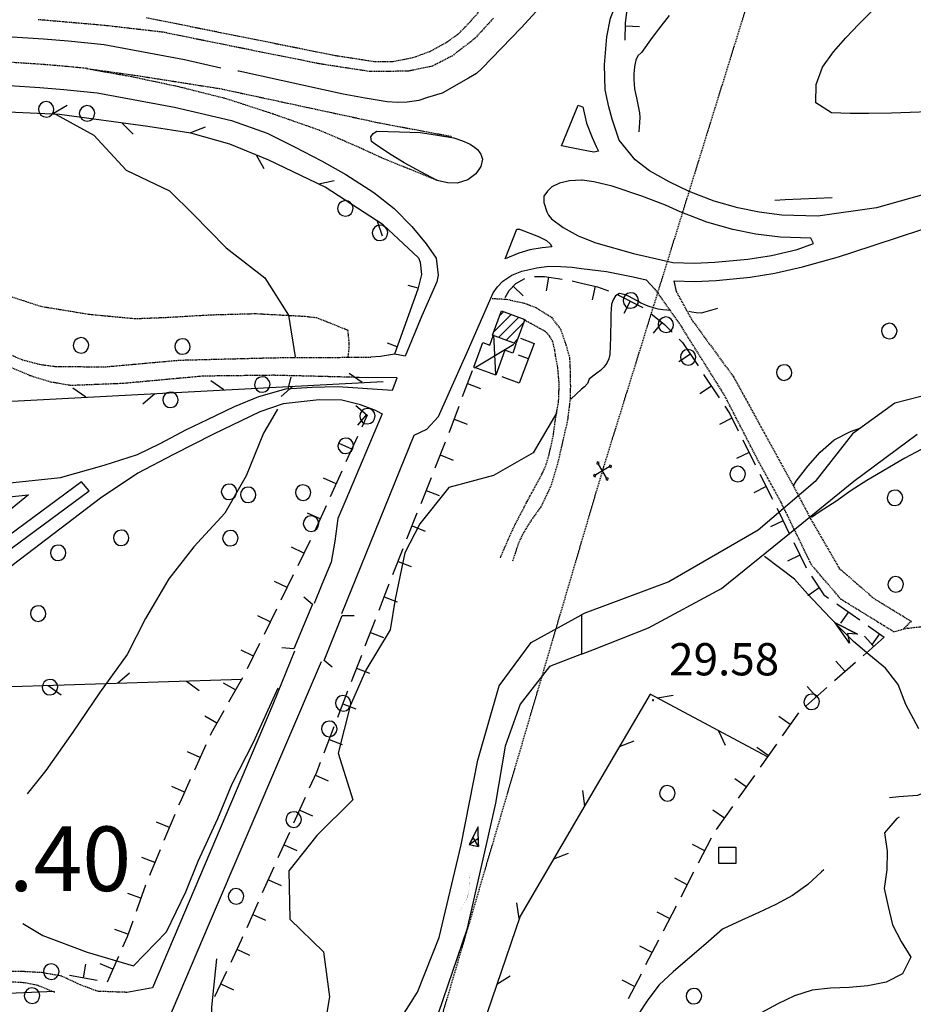
# Model space of a CAD drawing. Units: inches. Extents: x 1553891 to 1557899, y 4512012 to 4515402.
# Drawn here: x 1555078 to 1555272, y 4512213 to 4512427 of the extents above; entities that cross this region are included whole.
import ezdxf
from ezdxf.enums import TextEntityAlignment as Align

# ---------------------------------------------------------------- set-up
doc = ezdxf.new("R2010")
doc.units = ezdxf.units.IN
doc.header["$MEASUREMENT"] = 0
doc.linetypes.add('DASHED2', pattern=[0.375, 0.25, -0.125])
doc.linetypes.add('HIDDEN', pattern=[0.375, 0.25, -0.125])
doc.layers.get('0').update_dxf_attribs({"linetype": 'CONTINUOUS'})
for name, color, linetype in [('ACQUEDOTT11', 7, 'CONTINUOUS'), ('ALBERO', 7, 'CONTINUOUS'), ('CAMPITURE-EDIFICI', 7, 'CONTINUOUS'), ('CANCELLO', 7, 'CONTINUOUS'), ('CURVA_INTERM', 7, 'CONTINUOUS'), ('DIAGONALI_TETT', 7, 'CONTINUOUS'), ('DIVIS_COLTURA', 7, 'CONTINUOUS'), ('EDIFICIO', 7, 'CONTINUOUS'), ('FIUME', 7, 'CONTINUOUS'), ('MURO_A_CALCE', 7, 'CONTINUOUS'), ('MURO_A_SECCO', 7, 'CONTINUOUS'), ('PEDANCA', 7, 'CONTINUOUS'), ('PONTE', 7, 'CONTINUOUS'), ('PUNTO_QUOTA', 7, 'CONTINUOUS'), ('QUOTA', 7, 'CONTINUOUS'), ('RETE_METALL', 7, 'CONTINUOUS'), ('RETE_METALLICA', 7, 'CONTINUOUS'), ('SENTIERO', 7, 'CONTINUOUS'), ('STRADA_ASFALT', 7, 'CONTINUOUS'), ('STRADA_ASFALTA', 7, 'CONTINUOUS'), ('STRADA_BIANCA', 7, 'CONTINUOUS'), ('TETTOIA', 7, 'CONTINUOUS'), ('TRALICCIO', 7, 'CONTINUOUS')]:
    doc.layers.add(name, color=color, linetype=linetype)
doc.styles.add('ROMANT', font='GOTHIC.TTF')

# ---------------------------------------------------------------- blocks, each defined once
blk = doc.blocks.new('ALBERO')
at = {"layer": 'ALBERO', "color": 3, "linetype": 'Continuous'}
blk.add_lwpolyline([(1.61, 0.64), (1.23, 1.18), (0.68, 1.53), (0.03, 1.63), (-0.61, 1.48), (-1.15, 1.11), (-1.5, 0.55), (-1.6, -0.09), (-1.45, -0.74), (-1.08, -1.28), (-0.52, -1.62), (0.12, -1.73), (0.77, -1.58), (1.31, -1.2), (1.65, -0.65), (1.76, 0)], close=True, dxfattribs=at)
blk = doc.blocks.new('TOMBIN')
at = {"layer": 'ACQUEDOTT11', "color": 5, "linetype": 'Continuous'}
blk.add_lwpolyline([(-1.88, 1.74), (1.81, 1.74), (1.81, -1.83), (-1.88, -1.83)], close=True, dxfattribs=at)
blk = doc.blocks.new('TRALIC')
at = {"layer": 'TRALICCIO', "color": 4, "linetype": 'Continuous'}
for p, q in [((-1.51, -1.5), (1.51, 1.5)), ((1.51, -1.49), (-1.5, 1.51))]:
    blk.add_line(p, q, dxfattribs=at)
at = {"layer": 'TRALICCIO', "linetype": 'Continuous'}
for points in [[(-2.01, 1.49), (-1.5, 1.51), (-1.5, 1.99), (-2, 2)], [(1.51, 1.5), (1.99, 1.5), (2, 2), (1.49, 2.01)], [(-2.02, -2), (-1.52, -2.01), (-1.54, -1.5), (-2.02, -1.49)], [(1.5, -1.99), (2, -2), (2.01, -1.49), (1.51, -1.49)]]:
    blk.add_lwpolyline(points, close=True, dxfattribs=at)
blk = doc.blocks.new('PUNTO')
at = {"layer": 'PUNTO_QUOTA', "linetype": 'Continuous'}
blk.add_lwpolyline([(-0.09, -0.09), (0.09, -0.09), (0.09, 0.09), (-0.09, 0.09)], close=True, dxfattribs=at)
blk.add_point((0, 0), dxfattribs=at)
blk = doc.blocks.new('*X613')
at = {"color": 0}
for p, q in [((1555180.94, 4512359.07), (1555184.72, 4512362.86)), ((1555182.24, 4512362.62), (1555183.08, 4512363.46)), ((1555181.99, 4512357.88), (1555186.36, 4512362.26)), ((1555183.64, 4512357.28), (1555187.41, 4512361.05)), ((1555185.28, 4512356.68), (1555186.1, 4512357.5))]:
    blk.add_line(p, q, dxfattribs=at)
blk = doc.blocks.new('FIUME')
at = {"layer": 'FIUME', "color": 5, "linetype": 'Continuous'}
blk.add_lwpolyline([(10.45, -1.2, 0, 0, 0), (9.509113, -1.469168, 0, 0, 0), (8.54, -1.59, 0, 0, 0), (7.396718, -1.575504, 0, 0, 0), (6.28, -1.37, 0, 0, 0), (5.32832, -1.010079, 0.01515, 0.01515, 0), (4.38, -0.64, 0.005337, 0.005337, 0), (3.349216, -0.291057, 0.027064, 0.027064, 0), (2.3, -0.01, 0.054274, 0.054274, 0), (1.259476, 0.071767, 0.014815, 0.014815, 0), (0.21, 0.01, 0.010778, 0.010778, 0), (-0.818415, -0.08145, 0.037172, 0.037172, 0), (-1.83, -0.27, 0.028848, 0.028848, 0), (-2.787973, -0.609966, 0, 0, 0), (-3.74, -0.97, 0, 0, 0), (-4.695094, -1.265224, 0, 0, 0), (-5.67, -1.47, 0, 0, 0), (-6.724478, -1.50997, 0, 0, 0), (-7.78, -1.43, 0, 0, 0), (-8.444115, -1.296334, 0.052814, 0.052814, 0), (-9.11, -1.19, 0.002303, 0.002303, 0), (-10.504899, -1.162351, 0.003181, 0.003181, 0), (-11.9, -1.15, 0.000329, 0.000329, 0), (-12.645003, -1.148524, 0.001652, 0.001652, 0), (-13.39, -1.15, 0, 0, 0)], format="xyseb", dxfattribs=at)
blk.add_lwpolyline([(-9.22, -2.21), (-9.22, -0.11), (-13.39, -1.15), (-9.22, -2.21), (-10.9, -0.65), (-9.22, -0.11), (-10.9, -1.65), (-9.22, -2.21)], dxfattribs=at)

msp = doc.modelspace()

# ---------------------------------------------------------------- linework, layer by layer
at = {"layer": 'CANCELLO', "color": 5, "linetype": 'Continuous'}
for points in [[(1555276.36, 4512345.82), (1555267.94, 4512343.67), (1555258.75, 4512336.99), (1555250.61, 4512326.68), (1555238.26, 4512316.13), (1555218.89, 4512304.91), (1555200.71, 4512298.14), (1555200, 4512297.75), (1555200, 4512289.25), (1555202.77, 4512290.33), (1555214.46, 4512294.94), (1555230.3, 4512303.47), (1555246.59, 4512316.63), (1555259.04, 4512326.72), (1555272.73, 4512336.9)], [(1555200, 4512297.75), (1555200, 4512289.25), (1555193.03, 4512286.54), (1555186.7, 4512278.38), (1555183.44, 4512269.26), (1555181.3, 4512256.95), (1555179.3, 4512247.94), (1555175.08, 4512229.53), (1555168.89, 4512211.31), (1555161.27, 4512200), (1555153.19, 4512200), (1555158.79, 4512207.07), (1555164.39, 4512215.96), (1555169.07, 4512227.84), (1555173.84, 4512247.89), (1555177.49, 4512266.27), (1555182.15, 4512282.37), (1555189.06, 4512291.78), (1555200, 4512297.75)]]:
    msp.add_lwpolyline(points, dxfattribs=at)
at = {"layer": 'CURVA_INTERM', "color": 1, "linetype": 'Continuous'}
for p, q in [((1555200, 4512346.7), (1555197.63, 4512344.5)), ((1555078.8, 4512230.83), (1555083.18, 4512228.24))]:
    msp.add_line(p, q, dxfattribs=at)
at = {"layer": 'CURVA_INTERM', "color": 10, "linetype": 'Continuous'}
for points in [[(1555279.27, 4512406.94), (1555267.21, 4512406.49), (1555262.25, 4512406.41), (1555258.22, 4512406.45), (1555254.2, 4512406.61), (1555250.77, 4512408.71), (1555250.82, 4512412.74), (1555252.21, 4512416.5), (1555254.64, 4512419.77), (1555257.29, 4512422.8), (1555260.12, 4512425.76), (1555268.58, 4512434.37), (1555273.5, 4512439.58)], [(1555219, 4512427.65), (1555216.64, 4512424.73), (1555216, 4512423.87), (1555215.32, 4512422.91), (1555212.95, 4512419.64), (1555212.21, 4512418.93), (1555211.74, 4512418.01), (1555211.52, 4512416.99), (1555211.37, 4512415.92), (1555211.3, 4512414.91), (1555211.3, 4512413.83), (1555211.36, 4512412.82), (1555211.49, 4512411.8), (1555211.65, 4512410.8), (1555211.88, 4512409.81), (1555212.57, 4512406.61), (1555212.63, 4512405.54), (1555212.58, 4512404.51), (1555212.49, 4512403.49), (1555212.42, 4512402.45)], [(1555241.89, 4512387.68), (1555244.13, 4512387.76), (1555254.33, 4512388.2)], [(1555219.36, 4512363.72), (1555217.61, 4512363.87), (1555216.59, 4512364.04), (1555215.61, 4512364.29), (1555214.62, 4512364.61), (1555213.68, 4512364.98), (1555212.77, 4512365.42), (1555211.86, 4512365.92), (1555210.14, 4512366.82), (1555209.2, 4512367.23), (1555208.2, 4512367.41), (1555207.32, 4512366.92), (1555206.8, 4512366.03), (1555206.5, 4512365.07), (1555206.38, 4512364.04), (1555206.33, 4512363.01), (1555206.32, 4512362), (1555206.25, 4512357.96), (1555206.12, 4512354.2), (1555205.89, 4512353.22), (1555205.46, 4512352.31), (1555204.82, 4512351.46), (1555204.07, 4512350.73), (1555203.27, 4512350.11), (1555202.4, 4512349.53), (1555201.64, 4512348.87), (1555201.24, 4512347.92), (1555200.59, 4512347.15), (1555200, 4512346.7)], [(1555229.46, 4512364.18), (1555225.88, 4512363.12), (1555224.85, 4512363.22), (1555223.86, 4512363.36), (1555223.22, 4512363.48)], [(1555246, 4512325.86), (1555246.52, 4512326.74), (1555249.04, 4512330), (1555251.7, 4512333.02), (1555254.73, 4512335.66), (1555258.29, 4512337.51), (1555260.55, 4512338.29)], [(1555273.62, 4512333.63), (1555270.11, 4512331.69), (1555261.83, 4512326.91), (1555258.41, 4512324.7), (1555255.09, 4512322.35), (1555251.7, 4512320.18), (1555249.84, 4512318.83)], [(1555318.7, 4512325.27), (1555314.71, 4512324.8), (1555311.15, 4512322.86), (1555308.2, 4512320.08), (1555305.06, 4512317.58), (1555295.59, 4512310.14), (1555293.57, 4512306.66), (1555294.94, 4512302.9), (1555292.17, 4512299.99), (1555288.77, 4512297.82), (1555285.93, 4512294.95), (1555284.5, 4512291.18), (1555283.46, 4512287.3), (1555281.52, 4512283.78), (1555280.14, 4512279.98), (1555279.59, 4512276.01), (1555278.89, 4512272.02), (1555282.34, 4512267.84), (1555277.53, 4512263.99), (1555276.58, 4512260.1), (1555272.81, 4512258.57), (1555268.8, 4512258.29), (1555266.73, 4512258.1)], [(1555268.88, 4512253.87), (1555268.31, 4512253.6), (1555265.66, 4512250.51), (1555266.24, 4512246.51), (1555266.14, 4512242.48), (1555265.57, 4512238.45), (1555266.43, 4512234.51), (1555267.41, 4512230.59), (1555269.26, 4512226.97), (1555271.38, 4512223.57), (1555269.6, 4512219.94), (1555266, 4512218.17)], [(1555252.5, 4512242.47), (1555252.02, 4512242.04), (1555249.07, 4512239.28), (1555245.71, 4512236.9), (1555242.1, 4512234.99), (1555238.41, 4512233.2), (1555234.7, 4512231.57), (1555230.52, 4512229.64), (1555227.48, 4512226.93), (1555219.82, 4512220.34), (1555216.84, 4512217.53), (1555214.36, 4512214.29), (1555212.12, 4512210.88), (1555209.82, 4512207.51), (1555206.21, 4512202), (1555204.85, 4512200)], [(1555266, 4512218.17), (1555262.02, 4512217.36), (1555258.01, 4512216.99), (1555253.98, 4512216.81), (1555249.99, 4512216.38), (1555246.16, 4512215.16), (1555242.53, 4512213.42), (1555238.91, 4512211.51), (1555235.3, 4512209.51), (1555231.93, 4512207.35), (1555228.91, 4512204.71), (1555226.52, 4512201.4), (1555225.87, 4512200)]]:
    msp.add_lwpolyline(points, dxfattribs=at)
at = {"layer": 'CURVA_INTERM', "color": 1, "linetype": 'Continuous'}
for points in [[(1555085.29, 4512406.64), (1555094.25, 4512401.75), (1555101.23, 4512394.12), (1555110.63, 4512389.67), (1555115.8, 4512384.59), (1555122.92, 4512377.34), (1555131.31, 4512370.82), (1555136.42, 4512362.71), (1555137.87, 4512353.65)], [(1555136.95, 4512349.27), (1555136.29, 4512346.72), (1555136.27, 4512346.67)], [(1555134.03, 4512342.37), (1555133.25, 4512340.99), (1555132.44, 4512339.63), (1555131.02, 4512337.12)], [(1555194.62, 4512341.64), (1555189.48, 4512332.91), (1555180.91, 4512327.96), (1555171.19, 4512325.39), (1555164.89, 4512317.5), (1555161.66, 4512311.22), (1555159.56, 4512301.14), (1555158.47, 4512294.5)], [(1555131.02, 4512337.12), (1555127.27, 4512327.89), (1555122.63, 4512319.8), (1555115.91, 4512312.52), (1555110.48, 4512305.59), (1555105.45, 4512296.93), (1555101.46, 4512289.19), (1555095.43, 4512280.83), (1555089.64, 4512272.33), (1555083.82, 4512263.99), (1555079.8, 4512258.93)], [(1555158.47, 4512294.5), (1555153.24, 4512285.74), (1555149.82, 4512278.04), (1555147.2, 4512267.74), (1555150.39, 4512257.63), (1555142.57, 4512249.95), (1555136.52, 4512242.27), (1555136.72, 4512231.81), (1555144, 4512224.72), (1555145.32, 4512214.92), (1555143.53, 4512204.16), (1555142.57, 4512200)], [(1555083.18, 4512228.24), (1555092.75, 4512224.66), (1555102.86, 4512221.71), (1555110, 4512229.05), (1555114.16, 4512237.72), (1555116.84, 4512244.34), (1555121.09, 4512253.63), (1555124.21, 4512261.11), (1555128.84, 4512270.13), (1555134.21, 4512281.9)], [(1555120.84, 4512223.22), (1555119.73, 4512212.74), (1555119.48, 4512202.01), (1555120.13, 4512200)]]:
    msp.add_lwpolyline(points, dxfattribs=at)
at = {"layer": 'DIAGONALI_TETT', "color": 7, "linetype": 'Continuous'}
for p, q in [((1555180.91, 4512358.45), (1555181.34, 4512349.82)), ((1555176.79, 4512351.32), (1555185.3, 4512356.45))]:
    msp.add_line(p, q, dxfattribs=at)
at = {"layer": 'DIVIS_COLTURA', "color": 7, "linetype": 'HIDDEN'}
msp.add_lwpolyline([(1555149.38, 4512353.64), (1555149.59, 4512355.55), (1555149.57, 4512357.06), (1555149.34, 4512359.42), (1555142.61, 4512362.11), (1555139.91, 4512362.42), (1555129.23, 4512362.99), (1555120.32, 4512362.75), (1555116.17, 4512362.54), (1555109.79, 4512362.16), (1555103.2, 4512361.9), (1555096.61, 4512362.53), (1555093.34, 4512362.83), (1555082.81, 4512364.56), (1555075.23, 4512367.02)], dxfattribs=at)
msp.add_lwpolyline([(1555149.38, 4512353.64), (1555149.59, 4512355.55), (1555149.57, 4512357.06), (1555149.34, 4512359.42), (1555142.61, 4512362.11), (1555139.91, 4512362.42), (1555129.23, 4512362.99), (1555120.32, 4512362.75), (1555116.17, 4512362.54), (1555109.79, 4512362.16), (1555103.2, 4512361.9), (1555096.61, 4512362.53), (1555093.34, 4512362.83), (1555082.81, 4512364.56), (1555075.23, 4512367.02)], dxfattribs=at)
at = {"layer": 'EDIFICIO', "color": 2, "linetype": 'Continuous'}
msp.add_lwpolyline([(1555180.68, 4512358.37), (1555182.61, 4512363.63), (1555187.67, 4512361.78), (1555185.74, 4512356.51)], close=True, dxfattribs=at)
at = {"layer": 'FIUME', "color": 5, "linetype": 'Continuous'}
for points in [[(1555273.09, 4512273.07), (1555270.32, 4512278.29), (1555268.6, 4512282.65), (1555265.92, 4512286.18), (1555262.25, 4512289.15), (1555258.93, 4512292.01), (1555255.58, 4512295.37), (1555252.62, 4512298.45), (1555248.95, 4512302.34), (1555246.14, 4512305.49), (1555239.65, 4512310.43)], [(1555259.78, 4512293.6), (1555254.97, 4512296.01), (1555259.78, 4512293.6), (1555257.64, 4512293.73), (1555258.07, 4512291.61), (1555254.97, 4512296.01)]]:
    msp.add_lwpolyline(points, dxfattribs=at)
at = {"layer": 'MURO_A_CALCE', "color": 7, "linetype": 'Continuous'}
for p, q in [((1555164.55, 4512368.59), (1555162.37, 4512369.14)), ((1555160.01, 4512355.87), (1555157.89, 4512356.62)), ((1555188.45, 4512353.25), (1555186.34, 4512354.03))]:
    msp.add_line(p, q, dxfattribs=at)
for points in [[(1555164.59, 4512375.14), (1555165.02, 4512374.24), (1555165.29, 4512371.5), (1555164.5, 4512368.38), (1555159.43, 4512354.25), (1555156.39, 4512353.76), (1555154.27, 4512353.61)], [(1555186.73, 4512357.71), (1555189.7, 4512356.61), (1555186.48, 4512347.96), (1555182.74, 4512349.36)]]:
    msp.add_lwpolyline(points, dxfattribs=at)
at = {"layer": 'MURO_A_SECCO', "linetype": 'Continuous'}
for p, q in [((1555209.5, 4512425.4), (1555212.51, 4512425.32)), ((1555202.96, 4512369), (1555202.29, 4512366.06)), ((1555207.85, 4512367.13), (1555213.26, 4512364.35)), ((1555210.55, 4512365.74), (1555209.18, 4512363.06)), ((1555217.39, 4512361.14), (1555215.49, 4512358.81)), ((1555221.16, 4512357.51), (1555221.89, 4512356.79)), ((1555221.89, 4512356.79), (1555225.24, 4512351.72)), ((1555223.57, 4512354.25), (1555221.05, 4512352.59)), ((1555226.45, 4512349.88), (1555229.81, 4512344.81)), ((1555228.13, 4512347.34), (1555225.62, 4512345.69)), ((1555232.58, 4512340.37), (1555229.89, 4512339.03)), ((1555234.93, 4512335.69), (1555237.65, 4512330.25)), ((1555236.29, 4512332.97), (1555233.59, 4512331.62)), ((1555238.63, 4512328.28), (1555241.35, 4512322.84)), ((1555239.99, 4512325.56), (1555237.3, 4512324.21)), ((1555243.68, 4512318.15), (1555240.98, 4512316.82)), ((1555245.98, 4512313.44), (1555248.66, 4512307.98)), ((1555247.32, 4512310.71), (1555244.62, 4512309.39)), ((1555251.51, 4512303.59), (1555249.01, 4512301.91)), ((1555255.34, 4512300.13), (1555260.32, 4512296.64)), ((1555257.83, 4512298.39), (1555256.1, 4512295.92)), ((1555262.12, 4512295.38), (1555265.63, 4512292.91)), ((1555265.63, 4512292.91), (1555261.06, 4512288.9)), ((1555263.35, 4512290.9), (1555261.36, 4512293.17)), ((1555264.6, 4512293.63), (1555262.88, 4512291.17)), ((1555259.41, 4512287.45), (1555254.84, 4512283.43)), ((1555257.13, 4512285.44), (1555255.14, 4512287.7)), ((1555253.19, 4512281.98), (1555248.62, 4512277.97)), ((1555250.9, 4512279.98), (1555248.92, 4512282.24)), ((1555245.24, 4512274.01), (1555242.78, 4512275.75)), ((1555246.99, 4512276.5), (1555243.49, 4512271.53)), ((1555240.47, 4512267.24), (1555238.01, 4512268.98)), ((1555242.22, 4512269.73), (1555238.72, 4512264.76)), ((1555237.45, 4512262.96), (1555233.95, 4512257.99)), ((1555235.7, 4512260.47), (1555233.24, 4512262.21)), ((1555232.69, 4512256.19), (1555229.19, 4512251.22)), ((1555230.94, 4512253.7), (1555228.48, 4512255.43)), ((1555226.69, 4512246.62), (1555224.01, 4512248)), ((1555228.08, 4512249.32), (1555225.29, 4512243.92)), ((1555224.28, 4512241.96), (1555221.49, 4512236.56)), ((1555222.88, 4512239.26), (1555220.21, 4512240.65)), ((1555219.08, 4512231.91), (1555216.4, 4512233.29)), ((1555220.47, 4512234.61), (1555217.68, 4512229.21)), ((1555216.67, 4512227.26), (1555213.88, 4512221.86)), ((1555215.27, 4512224.56), (1555212.6, 4512225.94)), ((1555212.87, 4512219.9), (1555210.07, 4512214.5)), ((1555211.47, 4512217.2), (1555208.8, 4512218.59))]:
    msp.add_line(p, q, dxfattribs=at)
at = {"layer": 'MURO_A_SECCO', "color": 7, "linetype": 'Continuous'}
for p, q in [((1555192.79, 4512370.98), (1555192.31, 4512368.01)), ((1555185.18, 4512369.01), (1555187.35, 4512366.93)), ((1555174.18, 4512345.06), (1555176.3, 4512350.75)), ((1555175.24, 4512347.9), (1555178.06, 4512346.85)), ((1555153.36, 4512341.16), (1555151.4, 4512338.88)), ((1555172.34, 4512340.15), (1555175.16, 4512339.09)), ((1555151.41, 4512336.44), (1555148.9, 4512330.9)), ((1555168.23, 4512329.6), (1555170.47, 4512335.26)), ((1555150.16, 4512333.67), (1555147.42, 4512334.91)), ((1555169.35, 4512332.43), (1555172.15, 4512331.32)), ((1555147.99, 4512328.9), (1555145.48, 4512323.36)), ((1555146.74, 4512326.13), (1555144, 4512327.37)), ((1555165.18, 4512321.9), (1555167.42, 4512327.56)), ((1555166.3, 4512324.73), (1555169.1, 4512323.62)), ((1555144.58, 4512321.36), (1555142.07, 4512315.82)), ((1555143.32, 4512318.59), (1555140.58, 4512319.83)), ((1555162.13, 4512314.21), (1555164.37, 4512319.86)), ((1555163.25, 4512317.03), (1555166.05, 4512315.92)), ((1555141.11, 4512313.84), (1555138.43, 4512308.38)), ((1555139.77, 4512311.11), (1555137.07, 4512312.43)), ((1555159.08, 4512306.51), (1555161.32, 4512312.16)), ((1555160.2, 4512309.33), (1555163, 4512308.23)), ((1555137.47, 4512306.4), (1555134.79, 4512300.94)), ((1555136.13, 4512303.67), (1555133.43, 4512305)), ((1555157.16, 4512301.63), (1555159.97, 4512300.55)), ((1555133.82, 4512298.97), (1555131.15, 4512293.51)), ((1555132.48, 4512296.24), (1555129.78, 4512297.56)), ((1555153.09, 4512291.07), (1555155.28, 4512296.74)), ((1555154.19, 4512293.91), (1555157, 4512292.83)), ((1555128.84, 4512288.8), (1555126.14, 4512290.13)), ((1555130.18, 4512291.53), (1555127.5, 4512286.07)), ((1555150.12, 4512283.34), (1555152.31, 4512289.01)), ((1555151.21, 4512286.18), (1555154.02, 4512285.1)), ((1555126.46, 4512284.13), (1555123.46, 4512278.84)), ((1555124.96, 4512281.49), (1555122.34, 4512282.97)), ((1555147.15, 4512275.61), (1555149.33, 4512281.29)), ((1555148.24, 4512278.45), (1555151.05, 4512277.37)), ((1555120.88, 4512274.28), (1555118.26, 4512275.77)), ((1555144.18, 4512267.88), (1555146.36, 4512273.56)), ((1555118.52, 4512269.61), (1555116.02, 4512264.07)), ((1555145.27, 4512270.72), (1555148.08, 4512269.64)), ((1555117.27, 4512266.84), (1555114.53, 4512268.08)), ((1555142.26, 4512263.01), (1555145.01, 4512261.77)), ((1555113.86, 4512259.3), (1555111.12, 4512260.54)), ((1555137.62, 4512252.68), (1555140.11, 4512258.23)), ((1555111.78, 4512254.49), (1555109.44, 4512248.87)), ((1555138.87, 4512255.45), (1555141.61, 4512254.22)), ((1555110.61, 4512251.68), (1555107.83, 4512252.84)), ((1555134.23, 4512245.13), (1555136.72, 4512250.68)), ((1555135.47, 4512247.9), (1555138.22, 4512246.67)), ((1555108.6, 4512246.84), (1555106.27, 4512241.23)), ((1555107.43, 4512244.04), (1555104.65, 4512245.19)), ((1555130.83, 4512237.58), (1555133.33, 4512243.12)), ((1555105.45, 4512239.19), (1555103.4, 4512233.46)), ((1555132.08, 4512240.35), (1555134.83, 4512239.12)), ((1555104.42, 4512236.32), (1555101.59, 4512237.34)), ((1555127.44, 4512230.02), (1555129.93, 4512235.57)), ((1555128.69, 4512232.8), (1555131.43, 4512231.56)), ((1555101.62, 4512228.53), (1555098.79, 4512229.55)), ((1555125.26, 4512225.26), (1555127.99, 4512223.99)), ((1555091.97, 4512219.05), (1555092.49, 4512222.01)), ((1555098.34, 4512220.93), (1555095.58, 4512222.14)), ((1555099.56, 4512223.72), (1555097.12, 4512218.15)), ((1555120.47, 4512215), (1555123.04, 4512220.51)), ((1555094.96, 4512218.52), (1555088.97, 4512219.58)), ((1555121.76, 4512217.76), (1555124.48, 4512216.48))]:
    msp.add_line(p, q, dxfattribs=at)
at = {"layer": 'MURO_A_SECCO', "linetype": 'Continuous'}
for points in [[(1555209.42, 4512422.36), (1555209.52, 4512425.98), (1555209.78, 4512428.43)], [(1555200, 4512369.68), (1555203.47, 4512368.88), (1555205.81, 4512367.96)], [(1555215.03, 4512363.06), (1555217.98, 4512360.66), (1555219.6, 4512359.06)], [(1555231.02, 4512342.97), (1555232.11, 4512341.32), (1555233.94, 4512337.65)], [(1555242.33, 4512320.87), (1555242.8, 4512319.94), (1555245.02, 4512315.42)], [(1555249.81, 4512306.11), (1555252.49, 4512302.13), (1555253.54, 4512301.4)]]:
    msp.add_lwpolyline(points, dxfattribs=at)
at = {"layer": 'MURO_A_SECCO', "color": 7, "linetype": 'Continuous'}
for points in [[(1555183.44, 4512366.55), (1555184.25, 4512368.05), (1555185.75, 4512369.61), (1555187.67, 4512370.7)], [(1555189.76, 4512371.11), (1555191.93, 4512371.12), (1555195.79, 4512370.49)], [(1555197.96, 4512370.13), (1555198.2, 4512370.09), (1555200, 4512369.68)], [(1555151.05, 4512343.14), (1555153.5, 4512341.04), (1555152.32, 4512338.44)], [(1555171.28, 4512337.3), (1555171.32, 4512337.41), (1555173.41, 4512343)], [(1555156.07, 4512298.8), (1555157.39, 4512302.24), (1555158.27, 4512304.46)], [(1555122.38, 4512276.93), (1555119.64, 4512272.09), (1555119.43, 4512271.62)], [(1555141.02, 4512260.23), (1555142.57, 4512263.69), (1555143.39, 4512265.83)], [(1555115.11, 4512262.07), (1555112.84, 4512257.04), (1555112.62, 4512256.52)], [(1555102.65, 4512231.39), (1555101.43, 4512227.99), (1555100.44, 4512225.73)], [(1555123.97, 4512222.5), (1555126.21, 4512227.29), (1555126.54, 4512228.02)]]:
    msp.add_lwpolyline(points, dxfattribs=at)
at = {"layer": 'PEDANCA', "color": 7, "linetype": 'HIDDEN'}
for points in [[(1554999.27, 4512412.75), (1555046.68, 4512417.08), (1555064.26, 4512418.01), (1555076.22, 4512417.58), (1555082.88, 4512417.15), (1555088.17, 4512416.71), (1555092.85, 4512416.24)], [(1555092.67, 4512416.17), (1555103.15, 4512414.73), (1555121.66, 4512411.82), (1555156.23, 4512404.38), (1555171.79, 4512401.47)], [(1555168.66, 4512391.94), (1555157.11, 4512396.6), (1555151.32, 4512399.26), (1555143.15, 4512402.79), (1555133.07, 4512406.32), (1555122.89, 4512409.63), (1555112.64, 4512412.21), (1555102.36, 4512414.39), (1555093.48, 4512415.96)]]:
    msp.add_lwpolyline(points, dxfattribs=at)
at = {"layer": 'PONTE', "color": 1, "linetype": 'Continuous'}
for points in [[(1555139.76, 4512301.68), (1555141.61, 4512300.06), (1555137.57, 4512290.38), (1555134.98, 4512290.61)], [(1555145.92, 4512286.38), (1555144.15, 4512287.88), (1555148.09, 4512297.58), (1555150.7, 4512297.61)]]:
    msp.add_lwpolyline(points, dxfattribs=at)
at = {"layer": 'RETE_METALL', "color": 3, "linetype": 'Continuous'}
for p, q in [((1555219.83, 4512280.27), (1555216.46, 4512279.69)), ((1555229.7, 4512272.63), (1555231.1, 4512269.51)), ((1555208.19, 4512269.21), (1555211.36, 4512270.48)), ((1555200.16, 4512259.66), (1555200.61, 4512256.27))]:
    msp.add_line(p, q, dxfattribs=at)
msp.add_lwpolyline([(1555240.29, 4512266.99), (1555214.83, 4512280.56), (1555200, 4512255.22)], dxfattribs=at)
at = {"layer": 'RETE_METALLICA', "color": 3, "linetype": 'Continuous'}
for p, q in [((1555088.45, 4512408.14), (1555085.48, 4512406.43)), ((1555100.34, 4512404.37), (1555102.73, 4512401.92)), ((1555118.36, 4512403.49), (1555115.19, 4512402.21)), ((1555129.39, 4512397.46), (1555131.1, 4512394.49)), ((1555146.32, 4512391.84), (1555142.98, 4512391.12)), ((1555155.66, 4512383.12), (1555156.78, 4512379.89)), ((1555152.39, 4512348.11), (1555149.58, 4512350.06)), ((1555122.43, 4512346.51), (1555119.62, 4512348.46)), ((1555092.47, 4512344.92), (1555089.67, 4512346.87)), ((1555104.87, 4512343.47), (1555107.45, 4512345.71)), ((1555134.83, 4512345.07), (1555137.41, 4512347.31)), ((1555101.97, 4512285.08), (1555099.33, 4512282.9)), ((1555084.34, 4512282.42), (1555087.11, 4512280.41)), ((1555114.33, 4512283.38), (1555117.09, 4512281.36)), ((1555193.94, 4512244.86), (1555197.12, 4512246.13)), ((1555185.91, 4512235.31), (1555186.36, 4512231.92)), ((1555181.64, 4512217.67), (1555184.5, 4512219.54))]:
    msp.add_line(p, q, dxfattribs=at)
for points in [[(1555164.59, 4512375.14), (1555156.93, 4512382.3), (1555144.41, 4512390.43), (1555132.15, 4512396.33), (1555123.71, 4512399.77), (1555115.27, 4512402.19), (1555105.95, 4512403.6), (1555086.76, 4512406.25), (1555070.8, 4512406.97), (1555050.14, 4512406.9), (1555030.18, 4512406.09), (1554993.79, 4512402.17), (1554977.52, 4512400.16), (1554969.87, 4512397.95), (1554961.03, 4512395.25), (1554951.24, 4512390.43), (1554925.36, 4512378.14)], [(1554930.6, 4512338.72), (1555003.5, 4512341.18), (1555049.16, 4512342.61), (1555156.98, 4512348.35)], [(1555126.32, 4512283.76), (1555071.84, 4512282.02), (1554983.12, 4512278.65), (1554933.06, 4512275.65), (1554919.52, 4512275.25)], [(1555200, 4512255.22), (1555186.68, 4512232.46), (1555176.43, 4512202.36), (1555175.65, 4512200)], [(1555085.7, 4512216.09), (1554972.55, 4512211.2), (1554907.25, 4512208.91)]]:
    msp.add_lwpolyline(points, dxfattribs=at)
at = {"layer": 'SENTIERO', "color": 50, "linetype": 'HIDDEN'}
msp.add_lwpolyline([(1555270.6, 4512294.85), (1555278.46, 4512295.76), (1555288, 4512301.84), (1555300.46, 4512302.85), (1555311.76, 4512299.54), (1555324.65, 4512295.29), (1555338.36, 4512290.97), (1555353.62, 4512287.44), (1555367.84, 4512285.94), (1555384.43, 4512286.79)], dxfattribs=at)
at = {"layer": 'STRADA_ASFALT', "color": 1, "linetype": 'Continuous'}
for p, q in [((1555255.67, 4512375.33), (1555258.57, 4512376.29)), ((1555220.59, 4512367.82), (1555220.05, 4512370.18))]:
    msp.add_line(p, q, dxfattribs=at)
for points in [[(1555251.2, 4512384.16), (1555243.38, 4512384.41), (1555238.52, 4512385.01), (1555233.89, 4512385.95), (1555228.7, 4512387.41), (1555223.32, 4512389.51), (1555218.96, 4512391.62), (1555214.74, 4512394.01), (1555211.57, 4512396.42), (1555208.14, 4512400.62), (1555206.62, 4512405.19), (1555205.89, 4512407.89), (1555205.1, 4512411.58), (1555204.96, 4512417.01), (1555205.45, 4512423.02), (1555206.28, 4512427.13), (1555210.14, 4512436.75), (1555215.67, 4512452.51), (1555217.21, 4512456.87)], [(1555200, 4512407.95), (1555200.28, 4512407.86), (1555201.05, 4512404.35), (1555202.3, 4512401.26), (1555203.15, 4512399.3), (1555203.69, 4512398.27), (1555202.66, 4512398.06), (1555200, 4512398.56)], [(1555325.23, 4512405.82), (1555320.77, 4512404.23), (1555281.63, 4512390.95), (1555263.93, 4512386), (1555251.2, 4512384.16)], [(1555258.57, 4512376.29), (1555283.64, 4512384.52), (1555312.64, 4512395.84), (1555327.19, 4512400.82)], [(1555218.19, 4512386.57), (1555213.05, 4512388.54), (1555206.61, 4512390.7), (1555202.64, 4512391.61), (1555200.14, 4512391.95), (1555200, 4512391.95)], [(1555249.7, 4512379.4), (1555243.01, 4512379.61), (1555237.75, 4512380.26), (1555232.76, 4512381.27), (1555227.17, 4512382.84), (1555221.39, 4512385.09), (1555218.19, 4512386.57)], [(1555200, 4512379.62), (1555203.05, 4512378.41), (1555211.21, 4512376.07), (1555219.77, 4512374.13), (1555224.46, 4512373.99), (1555228.89, 4512374.18), (1555236.02, 4512374.89), (1555241.18, 4512375.66), (1555246.74, 4512376.94), (1555250.24, 4512378.26), (1555249.7, 4512379.4)], [(1555220.05, 4512370.18), (1555224.49, 4512370.05), (1555229.17, 4512370.25), (1555236.51, 4512370.98), (1555241.91, 4512371.79), (1555247.88, 4512373.16), (1555255.67, 4512375.33)], [(1555200, 4512372.86), (1555205.38, 4512372.21), (1555211.15, 4512371.06), (1555213.98, 4512370.36), (1555215.87, 4512368.37)]]:
    msp.add_lwpolyline(points, dxfattribs=at)
at = {"layer": 'STRADA_ASFALTA', "color": 1, "linetype": 'Continuous'}
for points in [[(1555188.06, 4512432.97), (1555191.3, 4512433.17), (1555193.32, 4512432.1), (1555186.89, 4512425.02), (1555178.34, 4512416.18), (1555177.18, 4512415.12), (1555175.5, 4512414.07), (1555169.77, 4512410.83), (1555166.57, 4512409.88), (1555164.67, 4512409.25), (1555162.18, 4512408.91), (1555160.09, 4512408.81), (1555157.82, 4512408.96), (1555153.07, 4512409.76), (1555148.26, 4512410.63), (1555125.7, 4512415.58), (1555125.48, 4512415.63)], [(1554960.87, 4512410.93), (1554962.07, 4512411.34), (1554969.38, 4512413.19), (1554980.82, 4512415.58), (1554990.17, 4512417.07), (1555009.82, 4512419.73), (1555037.46, 4512422.09), (1555064.21, 4512423.51), (1555076.49, 4512423.08), (1555083.28, 4512422.63), (1555088.68, 4512422.18), (1555096.45, 4512421.4), (1555113.87, 4512418.15), (1555121.79, 4512416.31)], [(1555075.96, 4512412.51), (1555082.5, 4512412.08), (1555087.71, 4512411.65), (1555094.95, 4512410.92), (1555111.7, 4512407.79), (1555124.08, 4512404.92), (1555131.84, 4512402.19), (1555137.71, 4512399.23), (1555143.58, 4512396.15), (1555148.87, 4512393.23), (1555154.92, 4512389.31), (1555159.34, 4512385.85), (1555163.17, 4512381.92), (1555166.32, 4512378.19), (1555168.42, 4512375.06), (1555168.88, 4512371.41), (1555168.63, 4512369.96), (1555165.34, 4512362.55), (1555161.73, 4512353.8), (1555159.43, 4512354.25)], [(1555195.6, 4512399.39), (1555199.23, 4512408.21), (1555200, 4512407.95)], [(1555155.58, 4512402.57), (1555160.54, 4512402.48), (1555165.02, 4512402.3), (1555168.32, 4512401.8), (1555172.27, 4512401.18), (1555174.19, 4512400.47), (1555175.82, 4512399.78), (1555176.76, 4512399.13), (1555177.44, 4512398.61), (1555177.89, 4512397.88), (1555178.14, 4512397.59), (1555178.47, 4512396.56), (1555178.16, 4512394.97), (1555177.09, 4512393.34), (1555175.32, 4512392.04), (1555173, 4512391.32), (1555170.89, 4512391.42), (1555168.66, 4512391.94), (1555165.13, 4512393.76), (1555161.51, 4512395.77), (1555158.14, 4512397.83), (1555155.25, 4512399.75), (1555154.46, 4512400.35), (1555154.26, 4512401.34), (1555154.78, 4512402.09), (1555155.58, 4512402.57)], [(1555200, 4512398.56), (1555195.6, 4512399.39)], [(1555200, 4512391.95), (1555197.38, 4512391.86), (1555195.22, 4512391.34), (1555193.55, 4512390.51), (1555192.59, 4512389.59), (1555191.82, 4512388.51), (1555191.83, 4512387.15)], [(1555191.83, 4512387.15), (1555192.48, 4512385.08), (1555192.79, 4512384.37), (1555193.44, 4512383.62), (1555196, 4512381.75), (1555199.26, 4512379.91), (1555200, 4512379.62)], [(1555183.39, 4512374.93), (1555185.98, 4512381.37), (1555186.51, 4512381.37), (1555190.65, 4512379.76), (1555192.37, 4512378.87), (1555193.15, 4512378.16), (1555193.5, 4512377.53), (1555191.41, 4512377.33), (1555188.78, 4512376.87), (1555186.39, 4512376.19), (1555183.39, 4512374.93)], [(1555147.98, 4512298.02), (1555163.72, 4512336.68), (1555166.41, 4512337.99), (1555168.95, 4512340.78), (1555175.52, 4512355.5), (1555180.85, 4512367.53), (1555181.73, 4512368.88), (1555182.93, 4512370.1), (1555184.89, 4512371.41), (1555187.02, 4512372.26), (1555190.3, 4512372.99), (1555192.86, 4512373.33), (1555195.52, 4512373.3), (1555197.96, 4512373.11), (1555200, 4512372.86)], [(1555036.16, 4512322.19), (1555087.03, 4512327.5), (1555096.5, 4512330.17), (1555103.68, 4512332.48), (1555108.62, 4512334.91), (1555114.3, 4512337.95), (1555118.84, 4512340.13), (1555124.73, 4512342.95), (1555130, 4512345.12), (1555135.89, 4512346.76), (1555141.56, 4512347.1), (1555147.13, 4512347.29), (1555158.99, 4512346.49), (1555160.03, 4512349.13), (1555151.75, 4512349.22)], [(1555155.49, 4512341.96), (1555152.02, 4512343.3), (1555147.98, 4512344.3), (1555143.11, 4512344.33), (1555135.25, 4512343.51), (1555130.21, 4512341.77), (1555120.16, 4512336.95), (1555111.5, 4512332.5), (1555103.78, 4512328.44), (1555095.65, 4512323.02), (1555076.84, 4512308.69), (1555068.5, 4512301.54), (1555060.13, 4512301.87)], [(1555155.49, 4512341.96), (1555156.78, 4512341.35), (1555148.9, 4512322.67), (1555147.12, 4512318.61), (1555146.48, 4512313.7), (1555145.7, 4512309.18), (1555143.66, 4512304.3), (1555141.99, 4512300.23)], [(1555065.11, 4512307.08), (1555066.55, 4512305.02), (1555093.18, 4512324.65), (1555091.57, 4512326.57), (1555065.11, 4512307.08)], [(1555058.3, 4512321.53), (1555080.03, 4512323.76), (1555065.83, 4512312.19), (1555059.43, 4512310.88), (1555058.3, 4512321.53)], [(1555137.75, 4512289.87), (1555133.02, 4512278.34), (1555106.93, 4512216.91), (1555101.36, 4512215.92)], [(1555119.3, 4512230.94), (1555143.61, 4512287.64)], [(1555106.17, 4512200), (1555119.3, 4512230.94)]]:
    msp.add_lwpolyline(points, dxfattribs=at)
at = {"layer": 'STRADA_BIANCA', "linetype": 'HIDDEN'}
for p, q in [((1555215.87, 4512368.37), (1555221.77, 4512360.03)), ((1555224.14, 4512361.35), (1555220.59, 4512367.82))]:
    msp.add_line(p, q, dxfattribs=at)
at = {"layer": 'STRADA_BIANCA', "color": 7, "linetype": 'HIDDEN'}
for points in [[(1555180.89, 4512427.12), (1555176.85, 4512422.68), (1555171.89, 4512418.88), (1555167.64, 4512416.69), (1555162.37, 4512415.6), (1555154.17, 4512415.51), (1555143.28, 4512417.17), (1555118.14, 4512422.22), (1555109.25, 4512424.05), (1555096.21, 4512425.54), (1555082.02, 4512426.77)], [(1555105.55, 4512427.24), (1555146.57, 4512419.02), (1555155.11, 4512417.7), (1555159.11, 4512417.72), (1555163.39, 4512418.55), (1555167.09, 4512419.88), (1555170.84, 4512421.94), (1555173.54, 4512423.94), (1555175.77, 4512426.25), (1555177.66, 4512428.37)], [(1555180.59, 4512366.35), (1555183.74, 4512366.16), (1555187.73, 4512365.28), (1555190.24, 4512364.29), (1555193.45, 4512362.26), (1555195.45, 4512359.6), (1555196.58, 4512356.28), (1555197.36, 4512353.59), (1555197.52, 4512350.37), (1555197.55, 4512347.26), (1555197.52, 4512344.75), (1555196.93, 4512339.92), (1555194.84, 4512330.77), (1555193.34, 4512325.75), (1555191.18, 4512321.18), (1555189.02, 4512318.23), (1555187.17, 4512315.16), (1555186.25, 4512313.18), (1555185, 4512309.32)], [(1555182.41, 4512310.14), (1555183.23, 4512312.11), (1555184.31, 4512314.63), (1555185.63, 4512317.46), (1555187.05, 4512320.12), (1555188.18, 4512322.32), (1555190.15, 4512325.95), (1555191.54, 4512328.52), (1555192.34, 4512330.39), (1555192.89, 4512332.24), (1555193.81, 4512336.34), (1555194.46, 4512341.05), (1555195, 4512343.88), (1555195.09, 4512346.4), (1555195.1, 4512348.11), (1555194.96, 4512349.93), (1555194.82, 4512351.4), (1555194.36, 4512353.85), (1555194.16, 4512355.1), (1555193.75, 4512357), (1555193.02, 4512358.27), (1555192.17, 4512359.13), (1555190.2, 4512360.23), (1555187.52, 4512361.68)], [(1555072.19, 4512355.89), (1555078.67, 4512353.07), (1555082.45, 4512352.06), (1555086.05, 4512351.58), (1555096.73, 4512351.53), (1555112.84, 4512352.97), (1555133.43, 4512353.5), (1555154.27, 4512353.61)], [(1555151.75, 4512349.22), (1555133.23, 4512349.68), (1555117.94, 4512349.5), (1555100.55, 4512347.9), (1555089.29, 4512347.46), (1555084.91, 4512348.21), (1555080.38, 4512349.6), (1555076.14, 4512351.41)], [(1555101.36, 4512215.92), (1555095.02, 4512216.15), (1555091.34, 4512217.53), (1555087.2, 4512219.46), (1555082.91, 4512220.2), (1555078.82, 4512220.43), (1555075.64, 4512220.49)], [(1555076.32, 4512218.25), (1555079.25, 4512218.07), (1555082.06, 4512217.47), (1555085.7, 4512215.97)]]:
    msp.add_lwpolyline(points, dxfattribs=at)
at = {"layer": 'STRADA_BIANCA', "linetype": 'HIDDEN'}
for points in [[(1555224.14, 4512361.35), (1555232.92, 4512349.35), (1555245.86, 4512325.78), (1555249.7, 4512318.46), (1555255.86, 4512307.83), (1555263.32, 4512301.36), (1555271.48, 4512296.36), (1555269.64, 4512294.58)], [(1555270.6, 4512294.85), (1555267.73, 4512294.03), (1555256.26, 4512301.1), (1555249.85, 4512308.58), (1555243.25, 4512322.16), (1555238.3, 4512331.16), (1555230.89, 4512345.51), (1555221.77, 4512360.03)]]:
    msp.add_lwpolyline(points, dxfattribs=at)
at = {"layer": 'TETTOIA', "color": 1, "linetype": 'Continuous'}
msp.add_lwpolyline([(1555185.74, 4512356.41), (1555185.05, 4512354.49), (1555183.34, 4512355.1), (1555181.39, 4512349.69), (1555176.62, 4512351.42), (1555178.55, 4512356.77), (1555180.1, 4512356.21), (1555180.91, 4512358.45)], dxfattribs=at)
at = {"layer": 'TRALICCIO', "color": 7, "linetype": 'HIDDEN'}
msp.add_line((1555166.55, 4512200), (1555200, 4512313.57), dxfattribs=at)
at = {"layer": 'TRALICCIO', "color": 4, "linetype": 'DASHED2'}
msp.add_lwpolyline([(1555200, 4512313.57), (1555204.5, 4512328.85), (1555258.69, 4512503.47), (1555260.06, 4512657.64)], dxfattribs=at)

# ---------------------------------------------------------------- block references
at = {"layer": 'ACQUEDOTT11'}
msp.add_blockref('TOMBIN', (1555231.63, 4512245.68), dxfattribs=at)
at = {"layer": 'ALBERO', "color": 3, "linetype": 'Continuous'}
for p in [(1555083.83, 4512407.38), (1555092.68, 4512406.5), (1555148.68, 4512385.91), (1555156.2, 4512380.63), (1555091.36, 4512356.21), (1555113.37, 4512355.96), (1555130.68, 4512347.73), (1555110.77, 4512344.4), (1555153.47, 4512340.87), (1555148.76, 4512334.44), (1555123.47, 4512324.48), (1555127.61, 4512323.83), (1555139.52, 4512324.3), (1555141.25, 4512317.57), (1555100.09, 4512314.49), (1555123.76, 4512314.42), (1555086.41, 4512311.25), (1555082.09, 4512298.08), (1555084.64, 4512282.13), (1555148.21, 4512278.63), (1555145.2, 4512273.08), (1555137.47, 4512253.42), (1555124.98, 4512236.78), (1555084.92, 4512220.46), (1555080.75, 4512215.25)]:
    msp.add_blockref('ALBERO', p, dxfattribs=at)
at = {"layer": 'ALBERO'}
for p in [(1555210.57, 4512365.93), (1555218.18, 4512360.69), (1555266.62, 4512359.32), (1555223, 4512353.63), (1555243.82, 4512350.32), (1555233.75, 4512328.32), (1555267.86, 4512323.17), (1555268.02, 4512304.41), (1555249.8, 4512278.95), (1555218.51, 4512259.12), (1555224.27, 4512215.14)]:
    msp.add_blockref('ALBERO', p, dxfattribs=at)
at = {"layer": 'CAMPITURE-EDIFICI'}
msp.add_blockref('*X613', (0, 0), dxfattribs=at)
at = {"layer": 'FIUME', "color": 5, "linetype": 'Continuous', "xscale": 0.9999999010336845, "yscale": 0.9999999010336845, "rotation": 256.917232601813}
msp.add_blockref('FIUME', (1555175.65, 4512238.53), dxfattribs=at)
at = {"layer": 'PUNTO_QUOTA'}
msp.add_blockref('PUNTO', (1555215.48, 4512279.28), dxfattribs=at)
at = {"layer": 'TRALICCIO', "xscale": 0.7999999255, "yscale": 0.7999999255, "rotation": 75.0509882402}
msp.add_blockref('TRALIC', (1555204.53, 4512328.95), dxfattribs=at)

# ---------------------------------------------------------------- texts
at = {"layer": 'QUOTA', "linetype": 'Continuous', "style": 'ROMANT'}
msp.add_text('29.58', height=7, dxfattribs=at).set_placement((1555218.98, 4512291.63), align=Align.TOP_LEFT)
at = {"layer": 'QUOTA', "color": 7, "linetype": 'Continuous', "style": 'ROMANT'}
msp.add_text('37.40', height=14, dxfattribs=at).set_placement((1555054.62, 4512251.88), align=Align.TOP_LEFT)

doc.saveas('drawing.dxf')
